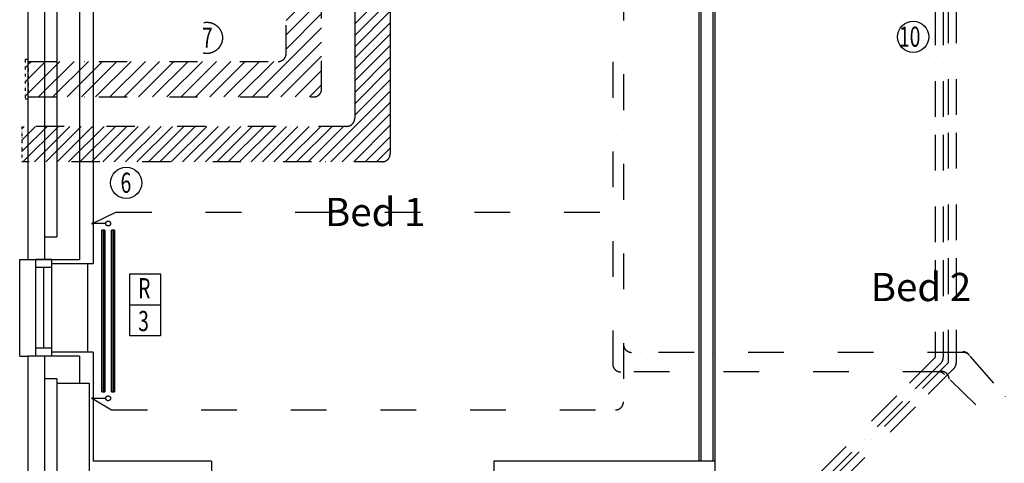
# Model space of a CAD drawing. Extents: x 10418 to 178157, y -105621 to -11699.
# Drawn here: x 26885 to 32990, y -92219 to -89467 of the extents above; entities that cross this region are included whole.
import ezdxf

# ---------------------------------------------------------------- set-up
doc = ezdxf.new("R2010")
doc.units = 0
doc.header["$LTSCALE"] = 35
doc.header["$MEASUREMENT"] = 0
for name, pattern in [('BORDER2', [22.225, 6.35, -3.175, 6.35, -3.175, 0, -3.175]), ('DIVIDE', [1.25, 0.5, -0.25, 0, -0.25, 0, -0.25]), ('DIVIDE2', [15.875, 6.35, -3.175, 0, -3.175, 0, -3.175])]:
    doc.linetypes.add(name, pattern=pattern)
for name, color, linetype in [('0HTG', 1, 'DIVIDE2'), ('0MTEXT', 7, 'CONTINUOUS'), ('0RAD-REF', 7, 'CONTINUOUS'), ('0VENT', 3, 'DIVIDE'), ('24', 7, 'CONTINUOUS'), ('27', 7, 'CONTINUOUS'), ('29', 7, 'CONTINUOUS'), ('46', 7, 'CONTINUOUS'), ('PB-HEATING-ELEV', 7, 'CONTINUOUS'), ('PB-HEATING-PLAN', 7, 'CONTINUOUS'), ('RM_TEXT', 2, 'CONTINUOUS'), ('STRUCT', 4, 'CONTINUOUS')]:
    doc.layers.add(name, color=color, linetype=linetype)
doc.styles.add('ROMANS', font='simplex.shx', dxfattribs={"height": 250})
doc.styles.add('STYLE1', font='romans.shx', dxfattribs={"width": 0.7, "height": 125})

# ---------------------------------------------------------------- blocks, each defined once
blk = doc.blocks.new('RAD-DOUB')
at = {"layer": 'PB-HEATING-ELEV'}
for points in [[(-12.7, -30), (12.7, -30), (12.7, -30, 25.4), (-12.7, -30, 25.4)], [(-12.7, -50), (-12.7, -50, 25.4), (-12.7, -30, 25.4), (-12.7, -30)], [(-12.7, -50, 25.4), (-12.7, -30, 25.4), (12.7, -30, 25.4), (12.7, -50, 25.4)], [(12.7, -50), (12.7, -50, 25.4), (12.7, -30, 25.4), (12.7, -30)], [(-12.7, -50), (12.7, -50), (12.7, -50, 25.4), (-12.7, -50, 25.4)], [(-12.7, -110, 25.4), (-12.7, -90, 25.4), (12.7, -90, 25.4), (12.7, -110, 25.4)], [(-12.7, -110), (-12.7, -110, 25.4), (-12.7, -90, 25.4), (-12.7, -90)], [(-12.7, -90), (12.7, -90), (12.7, -90, 25.4), (-12.7, -90, 25.4)], [(12.7, -110), (12.7, -110, 25.4), (12.7, -90, 25.4), (12.7, -90)], [(-12.7, -110), (12.7, -110), (12.7, -110, 25.4), (-12.7, -110, 25.4)]]:
    blk.add_3dface(points, dxfattribs=at)
at = {"layer": 'PB-HEATING-PLAN', "linetype": 'CONTINUOUS'}
for p, q in [((-12.7, -30), (12.7, -30)), ((-12.7, -50), (-12.7, -30)), ((12.7, -30), (12.7, -50)), ((12.7, -50), (-12.7, -50)), ((-12.7, -110), (-12.7, -90)), ((-12.7, -90), (12.7, -90)), ((12.7, -90), (12.7, -110)), ((12.7, -110), (-12.7, -110))]:
    blk.add_line(p, q, dxfattribs=at)
at = {"layer": 'PB-HEATING-PLAN', "color": 3}
for p, q in [((-12.7, -40), (12.7, -40)), ((-12.7, -100), (12.7, -100))]:
    blk.add_line(p, q, dxfattribs=at)

msp = doc.modelspace()

# ---------------------------------------------------------------- hatches: boundary and pattern name
at = {"layer": '0VENT'}
h = msp.add_hatch(dxfattribs=at)
h.set_pattern_fill('ANSI31', color=256, scale=400, style=0)
h.set_pattern_definition([(45, (40490.317, -10508.254), (-35.35534, 35.35534), [])])
edge = h.paths.add_edge_path()
edge.add_line((32256.3, -79414), (32256.3, -79634))
edge.add_line((32256.3, -79414), (29012.8, -79414))
edge.add_line((32256.3, -79634), (29232.8, -79634))
edge.add_arc((29012.8, -79464), 50, 90, 180)
edge.add_arc((29232.8, -79684), 50, 90, 180)
edge.add_line((29182.8, -79684), (29182.8, -90298.8))
edge.add_line((28962.8, -79464), (28962.8, -90078.8))
edge.add_arc((28912.8, -90078.8), 50, 270, 360)
edge.add_arc((29132.8, -90298.8), 50, 270, 360)
edge.add_line((29132.8, -90348.8), (26898.2, -90348.8))
edge.add_line((28912.8, -90128.8), (26898.2, -90128.8))
edge.add_line((26898.9, -90128.8), (26898.9, -90348.8))
h = msp.add_hatch(dxfattribs=at)
h.set_pattern_fill('ANSI31', color=256, scale=500, style=0)
h.set_pattern_definition([(45, (-60707.344, -92008.48), (-44.194174, 44.194174), [])])
h.paths.add_polyline_path([(26937.9, -89714.6), (26918.7, -89714.6), (26918.7, -89958.2), (26937.9, -89958.2)])
edge = h.paths.add_edge_path()
edge.add_line((28537.7, -83329), (28757.7, -83329))
edge.add_line((28757.7, -89896.6), (28757.7, -83329))
edge.add_line((28537.7, -89676.6), (28537.7, -83329))
edge.add_arc((28487.7, -89676.6), 50, 270, 360)
edge.add_arc((28707.7, -89896.6), 50, 270, 360)
edge.add_line((26938.2, -89946.6), (28707.7, -89946.6))
edge.add_line((26938.2, -89726.6), (28487.7, -89726.6))

# ---------------------------------------------------------------- linework, layer by layer
at = {"layer": '0HTG'}
for p, q in [((30562.2, -76944.8), (30562.2, -91602.2)), ((30629, -77022), (30629, -91838)), ((27337.5, -90731.5), (27481.9, -90661.6)), ((27481.9, -90661.6), (30562.2, -90661.6)), ((27419.2, -90731.5), (27337.5, -90731.5)), ((32735.7, -91531.1), (30679, -91531.1)), ((34018.9, -92980.1), (32774.8, -91549.9)), ((32582.9, -91652.2), (30612.2, -91652.2)), ((34011.2, -93017.2), (32619.1, -91667.7)), ((27419.2, -91816.2), (27337.5, -91816.2)), ((27337.5, -91816.2), (27454.7, -91888)), ((27454.7, -91888), (30579, -91888))]:
    msp.add_line(p, q, dxfattribs=at)
at = {"layer": '0HTG', "color": 7, "linetype": 'BORDER2'}
for p, q in [((32561.9, -85958.1), (32561.9, -91561.6)), ((32611.9, -85958.1), (32611.9, -91561.6)), ((32642.4, -85945.7), (32642.4, -91595)), ((32692.4, -85945.7), (32692.4, -91595)), ((32560.5, -91565.2), (31406.9, -92718.8)), ((32595.8, -91600.5), (31442.2, -92754.1)), ((32640.9, -91598.5), (31487.3, -92752.1)), ((32676.2, -91633.8), (31522.7, -92787.4))]:
    msp.add_line(p, q, dxfattribs=at)
at = {"layer": '0HTG', "const_width": 7.5}
for points in [[(27333.7, -90731.5, 1), (27341.2, -90731.5, 1)], [(27333.7, -91816.2, -1), (27341.2, -91816.2, -1)]]:
    msp.add_lwpolyline(points, format="xyb", close=True, dxfattribs=at)
at = {"layer": '0HTG'}
for centre in [(27434.2, -90731.5), (27434.2, -91816.2)]:
    msp.add_circle(centre, 15, dxfattribs=at)
for centre, start, end in [((30679, -91481.1), 180, 270), ((32732.6, -91577.2), 38.55905, 90), ((32735.7, -91581.1), 38.55905, 90), ((30612.2, -91602.2), 180, 270), ((32582.9, -91702.2), 43.66369, 90), ((32598.3, -91698.3), 0, 90), ((30579, -91838), 270, 0)]:
    msp.add_arc(centre, 50, start, end, dxfattribs=at)
at = {"layer": '0HTG', "color": 7, "linetype": 'BORDER2'}
for centre, radius, end in [((32556.9, -91561.6), 5, 0), ((32556.9, -91561.6), 55, 0), ((32637.4, -91595), 5, 360), ((32637.4, -91595), 55, 0)]:
    msp.add_arc(centre, radius, 315, end, dxfattribs=at)
at = {"layer": '0MTEXT'}
for centre in [(32425.7, -89573.5), (27546.3, -90479.8)]:
    msp.add_circle(centre, 96.8, dxfattribs=at)
at = {"layer": '0RAD-REF'}
msp.add_line((27567.9, -91236.6), (27758.8, -91236.6), dxfattribs=at)
msp.add_lwpolyline([(27567.9, -91044.8), (27758.8, -91044.8), (27758.8, -91428.4), (27567.9, -91428.4)], close=True, dxfattribs=at)
at = {"layer": '0VENT', "linetype": 'CONTINUOUS', "ltscale": 10}
for p, q in [((28962.8, -79464), (28962.8, -90078.8)), ((29182.8, -79684), (29182.8, -90298.8))]:
    msp.add_line(p, q, dxfattribs=at)
at = {"layer": '0VENT', "ltscale": 10}
for p, q in [((28962.8, -80035.7), (28962.8, -90078.8)), ((29182.8, -80255.7), (29182.8, -90298.8)), ((28537.7, -89676.6), (28537.7, -83329)), ((28757.7, -89896.6), (28757.7, -83329)), ((26938.2, -89726.6), (28487.7, -89726.6)), ((26938.2, -89946.6), (28707.7, -89946.6)), ((28912.8, -90128.8), (26898.2, -90128.8)), ((28912.8, -90128.8), (26898.2, -90128.8)), ((29132.8, -90348.8), (26898.2, -90348.8)), ((29132.8, -90348.8), (26898.2, -90348.8))]:
    msp.add_line(p, q, dxfattribs=at)
at = {"layer": '0VENT'}
for p, q in [((26938.2, -89726.6), (26938.2, -89946.6)), ((26898.9, -90128.8), (26898.9, -90348.8)), ((26898.9, -90128.8), (26898.9, -90348.8))]:
    msp.add_line(p, q, dxfattribs=at)
msp.add_lwpolyline([(26937.9, -89714.6), (26918.7, -89714.6), (26918.7, -89958.2), (26937.9, -89958.2)], close=True, dxfattribs=at)
at = {"layer": '0VENT', "ltscale": 10}
msp.add_circle((28046.1, -89579.9), 96.8, dxfattribs=at)
for centre in [(28487.7, -89676.6), (28707.7, -89896.6), (28912.8, -90078.8), (28912.8, -90078.8), (29132.8, -90298.8), (29132.8, -90298.8)]:
    msp.add_arc(centre, 50, 270, 0, dxfattribs=at)
at = {"layer": '24', "color": 7, "linetype": 'CONTINUOUS'}
for p, q in [((27115.5, -88771.3), (27115.5, -90814.3)), ((27038.5, -88851.3), (27038.5, -90954.3)), ((27255.5, -88846.3), (27255.5, -90954.3)), ((26935.5, -88954.3), (26935.5, -90954.3)), ((27038.5, -90814.3), (27115.5, -90814.3)), ((26935.5, -90954.3), (27255.5, -90954.3)), ((27255.5, -91554.3), (26935.5, -91554.3)), ((26935.5, -91554.3), (26935.5, -92554.3)), ((27038.5, -91554.3), (27038.5, -92451.3)), ((27255.5, -91554.3), (27255.5, -91721.3)), ((27115.5, -91694.3), (27038.5, -91694.3)), ((27115.5, -91694.3), (27115.5, -92371.3))]:
    msp.add_line(p, q, dxfattribs=at)
at = {"layer": '27', "color": 7, "linetype": 'CONTINUOUS'}
for p, q in [((31098, -92206.3), (31098, -87270.3)), ((31110.5, -92206.3), (31110.5, -87257.8)), ((31185.5, -92206.3), (31185.5, -87257.8)), ((31198, -92206.3), (31198, -87270.3))]:
    msp.add_line(p, q, dxfattribs=at)
at = {"layer": '29', "color": 7, "linetype": 'CONTINUOUS'}
for p, q in [((26885.5, -91554.3), (26885.5, -90954.3)), ((26885.5, -90954.3), (26935.5, -90954.3)), ((26985.5, -91554.3), (26985.5, -90954.3)), ((27085.5, -90954.3), (26985.5, -90954.3)), ((27085.5, -91554.3), (27085.5, -90954.3)), ((27085.5, -91004.3), (26985.5, -91004.3)), ((27035.5, -91504.3), (27035.5, -91004.3)), ((27308.5, -91529.3), (27308.5, -90979.3)), ((27085.5, -91504.3), (26985.5, -91504.3)), ((26885.5, -91554.3), (26935.5, -91554.3)), ((27085.5, -91554.3), (26985.5, -91554.3))]:
    msp.add_line(p, q, dxfattribs=at)
at = {"layer": '46', "color": 7, "linetype": 'CONTINUOUS'}
for p, q in [((27340.5, -88871.3), (27340.5, -90979.3)), ((27085.5, -90979.3), (27340.5, -90979.3)), ((27340.5, -91529.3), (27085.5, -91529.3)), ((27340.5, -91529.3), (27340.5, -92206.3)), ((28075.5, -92206.3), (27340.5, -92206.3)), ((28075.5, -92206.3), (28075.5, -92404.3)), ((29825.5, -92206.3), (29825.5, -92404.3)), ((31198, -92206.3), (29825.5, -92206.3)), ((31198, -93046.3), (31198, -92206.3))]:
    msp.add_line(p, q, dxfattribs=at)
at = {"layer": 'STRUCT', "color": 7}
msp.add_lwpolyline([(27315.5, -91721.3), (27315.5, -92371.3), (27118.5, -92371.3), (27118.5, -91721.3)], close=True, dxfattribs=at)

# ---------------------------------------------------------------- block references
at = {"layer": '0HTG', "xscale": 39.5, "zscale": 39.5, "rotation": 270}
msp.add_blockref('RAD-DOUB', (27504.2, -91273.9), dxfattribs=at)

# ---------------------------------------------------------------- texts
at = {"layer": '0MTEXT', "style": 'STYLE1', "width": 0.7}
for s, p in [('10', (32337.6, -89635)), ('6', (27511, -90541.4))]:
    msp.add_text(s, height=125, dxfattribs=at).set_placement(p)
at = {"layer": '0RAD-REF', "style": 'STYLE1', "width": 0.7}
for s, p in [('R', (27620.3, -91195.7)), ('3', (27620.3, -91399.1))]:
    msp.add_text(s, height=125, dxfattribs=at).set_placement(p)
at = {"layer": '0VENT', "ltscale": 10, "style": 'STYLE1', "width": 0.7}
msp.add_text('7', height=125, dxfattribs=at).set_placement((28015.6, -89641.4))
at = {"layer": 'RM_TEXT', "color": 7, "linetype": 'CONTINUOUS', "style": 'ROMANS'}
for s, p in [('Bed 1', (28778.4, -90747.7)), ('Bed 2', (32162.1, -91213.1))]:
    msp.add_text(s, height=175, dxfattribs=at).set_placement(p)

doc.saveas('drawing.dxf')
